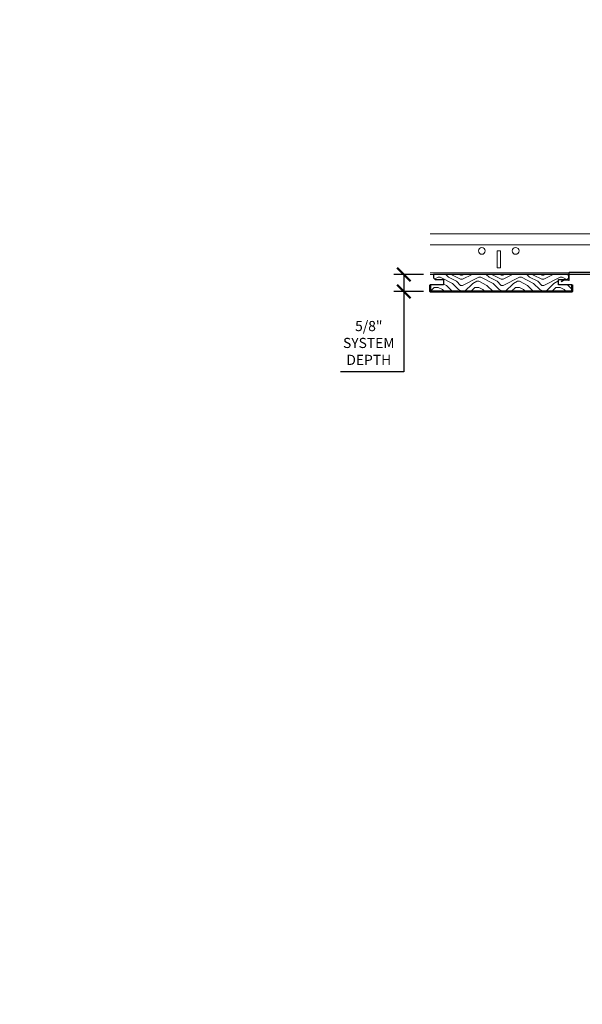
# Model space of a CAD drawing. Units: inches. Extents: x 0 to 3506, y 0 to 1152.
# Drawn here: x 614 to 635, y 981 to 1017 of the extents above; entities that cross this region are included whole.
import ezdxf
from ezdxf.enums import TextEntityAlignment as Align

# ---------------------------------------------------------------- set-up
doc = ezdxf.new("R2010")
doc.units = ezdxf.units.IN
doc.header["$MEASUREMENT"] = 0
doc.header["$PDMODE"] = 3
doc.header["$PDSIZE"] = 0.15625
doc.layers.get('0').update_dxf_attribs({"lineweight": 25})
for name, color, linetype, lineweight in [('Z-ANNO-DIMS', 1, 'Continuous', 25), ('Z-CLNG-SUSP', 3, 'Continuous', 18), ('Z-CLNG-TEES', 3, 'Continuous', 18), ('Z-CLNG-WOOD', 5, 'Continuous', 25), ('Z-CLNG-WOOD-PATT', 2, 'Continuous', 15)]:
    doc.layers.add(name, color=color, linetype=linetype, lineweight=lineweight)
doc.layers.add('Z-ANNO-NPLT', color=252, linetype='Continuous', lineweight=35, plot=False)
doc.styles.add('1-4', font='arial.ttf', dxfattribs={"height": 0.375})
doc.styles.get("Standard").update_dxf_attribs({"font": 'arial.ttf', "height": 0.09375})
doc.dimstyles.new('1-4', dxfattribs={"dimscale": 4, "dimtxt": 0.09375, "dimasz": 0.125, "dimexe": 0.09375, "dimexo": 0.0625, "dimgap": 0.0625, "dimtad": 1, "dimtoh": 1, "dimdec": 5, "dimzin": 3, "dimdsep": 46, "dimlunit": 5, "dimtxsty": '1-4', "dimblk": 'ARCHTICK', "dimcen": 0, "dimdle": 0.09375, "dimclrd": 256, "dimclre": 256, "dimclrt": 256, "dimadec": 1, "dimazin": 0, "dimtfac": 1, "dimtdec": 5, "dimtofl": 0, "dimtmove": 0, "dimatfit": 3, "dimfxl": 0, "dimfrac": 2, "dimtolj": 1, "dimtzin": 0, "dimlwd": -1, "dimlwe": -1, "dimarcsym": 0})

# ---------------------------------------------------------------- blocks, each defined once
blk = doc.blocks.new('_ARCHTICK')
at = {"color": 0, "linetype": 'ByBlock', "const_width": 0.15}
blk.add_lwpolyline([(-0.5, -0.5), (0.5, 0.5)], dxfattribs=at)
blk = doc.blocks.new('*D1')
at = {"layer": 'Defpoints', "color": 0}
for p in [(628.422, 1007.753), (629.394, 1007.753), (629.394, 1007.128)]:
    blk.add_point(p, dxfattribs=at)
at = {"layer": 'Z-ANNO-DIMS'}
for p, q in [((629.144, 1007.753), (628.047, 1007.753)), ((628.422, 1007.753), (628.422, 1006.753)), ((629.144, 1007.128), (628.047, 1007.128)), ((628.422, 1007.128), (628.422, 1004.157)), ((628.422, 1004.157), (626.081, 1004.157))]:
    blk.add_line(p, q, dxfattribs=at)
at = {"layer": 'Z-ANNO-DIMS', "xscale": 0.5, "yscale": 0.5, "zscale": 0.5}
for p, rotation in [((628.422, 1007.753), 90), ((628.422, 1007.128), 270)]:
    blk.add_blockref('_ARCHTICK', p, dxfattribs=dict(at, rotation=rotation))
at = {"layer": 'Z-ANNO-DIMS', "insert": (627.126, 1005.226), "char_height": 0.375, "attachment_point": 5, "style": '1-4'}
blk.add_mtext('\\A1;5/8"\\PSYSTEM\\PDEPTH', dxfattribs=at)

msp = doc.modelspace()

# ---------------------------------------------------------------- hatches: boundary and pattern name
at = {"layer": 'Z-CLNG-WOOD-PATT'}
h = msp.add_hatch(dxfattribs=at)
h.set_pattern_fill('ENDGRAIN', color=256, scale=1.5, style=0)
h.set_pattern_definition([(0, (630.594, 1007.1276), (1.5, 1.5), [0.075, -1.425]), (0, (629.544, 1007.2776), (1.5, 1.5), [0.15, -1.35]), (0, (630.519, 1007.3526), (1.5, 1.5), [0.075, -1.425]), (0, (629.619, 1007.5026), (1.5, 1.5), [0.075, -1.425]), (0, (630.519, 1007.5776), (1.5, 1.5), [0.075, -1.425]), (0, (629.694, 1007.6526), (1.5, 1.5), [0.075, -1.425]), (0, (630.519, 1007.7276), (1.5, 1.5), [0.075, -1.425]), (0, (629.694, 1007.8776), (1.5, 1.5), [0.075, -0.825, 0.075, -0.525]), (0, (629.694, 1008.0276), (1.5, 1.5), [0.15, -0.75, 0.075, -0.525]), (0, (629.619, 1008.2526), (1.5, 1.5), [0.075, -0.225, 0.075, -0.6, 0.075, -0.45]), (0, (629.544, 1008.4026), (1.5, 1.5), [0.075, -0.3, 0.15, -0.975]), (0, (630.519, 1008.4776), (1.5, 1.5), [0.075, -1.425]), (0, (629.544, 1008.5526), (1.5, 1.5), [0.075, -0.375, 0.075, -0.975]), (45, (629.394, 1007.1276), (2e-16, 1.5), [0.21213, -1.9092]), (45, (630.669, 1007.1276), (2e-16, 1.5), [0.42426, -1.69706]), (45, (630.669, 1007.8776), (2e-16, 1.5), [0.10607, -2.01526]), (45, (629.394, 1008.0276), (2e-16, 1.5), [0.3182, -1.80312]), (45, (630.669, 1008.0276), (2e-16, 1.5), [0.53033, -1.591]), (45, (630.669, 1008.2526), (2e-16, 1.5), [0.3182, -1.80312]), (315, (630.369, 1008.4026), (1.5, -3e-16), [0.10607, -2.01526]), (315, (629.844, 1007.2026), (1.5, -3e-16), [0.21213, -1.9092]), (315, (629.919, 1007.8026), (1.5, -3e-16), [0.21213, -1.9092]), (315, (630.369, 1007.5026), (1.5, -3e-16), [0.21213, -1.9092]), (315, (630.294, 1008.1026), (1.5, -3e-16), [0.21213, -1.9092]), (315, (630.369, 1008.2526), (1.5, -3e-16), [0.3182, -1.80312]), (315, (629.994, 1007.3526), (1.5, -3e-16), [0.3182, -1.80312]), (315, (630.219, 1007.4276), (1.5, -3e-16), [0.3182, -1.80312]), (315, (629.994, 1007.9526), (1.5, -3e-16), [0.3182, -1.80312]), (315, (630.144, 1008.0276), (1.5, -3e-16), [0.3182, -1.80312]), (26.565, (629.46905, 1007.4276), (1.5, 6e-10), [0.1677, -3.1864]), (26.565, (630.59405, 1007.3526), (1.5, 6e-10), [0.67082, -2.68328]), (26.565, (630.59405, 1007.5776), (1.5, 6e-10), [0.67082, -2.68328]), (26.565, (630.59405, 1007.7276), (1.5, 6e-10), [0.67082, -1.005, 0.33542, -1.34287]), (26.565, (630.74405, 1007.9526), (1.5, 6e-10), [0.1677, -3.1864]), (26.565, (629.39405, 1008.4776), (1.5, 6e-10), [0.1677, -3.1864]), (26.565, (630.59405, 1008.4776), (1.5, 6e-10), [0.3354, -3.0187]), (333.435, (630.21905, 1007.1276), (1.5, -6e-10), [0.3354, -3.0187]), (333.435, (629.69405, 1007.5026), (1.5, -6e-10), [0.3354, -3.0187]), (333.435, (629.69405, 1007.2776), (1.5, -6e-10), [0.1677, -3.1864]), (333.435, (629.76905, 1007.6526), (1.5, -6e-10), [0.50312, -2.851]), (333.435, (630.06905, 1007.6526), (1.5, -6e-10), [0.3354, -3.0187]), (333.435, (630.21905, 1007.7276), (1.5, -6e-10), [0.3354, -3.0187]), (333.435, (629.76905, 1007.8776), (1.5, -6e-10), [0.1677, -3.1864]), (333.435, (629.84405, 1008.0276), (1.5, -6e-10), [0.1677, -3.1864]), (333.435, (630.44405, 1008.3276), (1.5, -6e-10), [0.1677, -3.1864]), (333.435, (630.36905, 1007.8026), (1.5, -6e-10), [0.1677, -3.1864]), (333.435, (629.69405, 1008.2526), (1.5, -6e-10), [0.50312, -2.851]), (333.435, (629.61905, 1008.4026), (1.5, -6e-10), [0.3354, -3.0187]), (333.435, (630.44405, 1007.9526), (1.5, -6e-10), [0.1677, -1.5093, 0.1677, -1.5094]), (333.435, (629.99405, 1008.2526), (1.5, -6e-10), [0.3354, -3.0187]), (333.435, (630.06905, 1008.4026), (1.5, -6e-10), [0.3354, -3.0187]), (333.435, (629.61905, 1008.5526), (1.5, -6e-10), [0.3354, -3.0187]), (333.435, (630.06905, 1008.5526), (1.5, -6e-10), [0.3354, -3.0187])])
h.paths.add_polyline_path([(634.144051, 1007.565105), (634.456551, 1007.565105), (634.519051, 1007.627605), (634.519051, 1007.752605), (629.519051, 1007.752605), (629.519051, 1007.627605), (629.581551, 1007.565105), (629.894051, 1007.565105), (629.894051, 1007.377605), (629.394051, 1007.377605), (629.394051, 1007.127605), (634.644051, 1007.127605), (634.644051, 1007.377605), (634.144051, 1007.377605)])

# ---------------------------------------------------------------- linework, layer by layer
at = {"layer": 'Z-CLNG-SUSP'}
msp.add_line((634.581551, 1007.826355), (634.581551, 1007.815105), dxfattribs=at)
msp.add_lwpolyline([(635.487801, 1007.826355), (634.550301, 1007.826355, 0.414213562), (634.539051, 1007.815105), (634.539051, 1007.561031, -0.44108529), (634.504965, 1007.52991), (634.338714, 1007.545059, 0.169598699), (634.331517, 1007.543258), (634.251129, 1007.49046), (634.24015, 1007.507177), (634.320538, 1007.559975, -0.169598699), (634.340529, 1007.564976), (634.50678, 1007.549828, 0.44108529), (634.519051, 1007.561031), (634.519051, 1007.815105, -0.414213562), (634.550301, 1007.846355), (635.487801, 1007.846355, -0.414213562)], format="xyb", dxfattribs=at)
at = {"layer": 'Z-CLNG-TEES'}
for p, q in [((629.394051, 1009.252605), (661.252013, 1009.252605)), ((629.394051, 1008.846355), (661.252013, 1008.846355)), ((629.394051, 1007.815105), (667.706418, 1007.815105)), ((629.394051, 1007.752605), (667.706418, 1007.752605))]:
    msp.add_line(p, q, dxfattribs=at)
msp.add_lwpolyline([(631.866813, 1008.002605), (631.991813, 1008.002605), (631.991813, 1008.627605), (631.866813, 1008.627605)], close=True, dxfattribs=at)
for centre in [(631.304313, 1008.627605), (632.554313, 1008.627605)]:
    msp.add_circle(centre, 0.125, dxfattribs=at)
at = {"layer": 'Z-CLNG-WOOD'}
msp.add_lwpolyline([(634.644051, 1007.377605), (634.144051, 1007.377605), (634.144051, 1007.565105), (634.456551, 1007.565105), (634.519051, 1007.627605), (634.519051, 1007.752605), (629.519051, 1007.752605), (629.519051, 1007.627605), (629.581551, 1007.565105), (629.894051, 1007.565105), (629.894051, 1007.377605), (629.394051, 1007.377605)], dxfattribs=at)
at = {"layer": 'Z-CLNG-WOOD', "lineweight": 50}
msp.add_lwpolyline([(629.394051, 1007.377605), (629.394051, 1007.127605), (634.644051, 1007.127605), (634.644051, 1007.377605)], dxfattribs=at)

# ---------------------------------------------------------------- texts
at = {"layer": 'Z-ANNO-NPLT'}
msp.add_text('5/8" THICK MEMBER', height=132, rotation=32.8258798, dxfattribs=at).set_placement((11.245932, 110.198596), align=Align.TOP_LEFT)

# ---------------------------------------------------------------- dimensions: what is measured, and where the dimension line sits
at = {"layer": 'Z-ANNO-DIMS'}
dim = msp.add_linear_dim(base=(628.421932, 1007.752605), p1=(629.394051, 1007.127605), p2=(629.394051, 1007.752605), angle=90, text='<>\\PSYSTEM\\PDEPTH', dimstyle='1-4', override={"dimpost": '"'}, dxfattribs=at)
dim.commit()
dim.dimension.update_dxf_attribs({"geometry": '*D1', "text_midpoint": (627.126486, 1004.156863), "dimtype": 160})

doc.saveas('drawing.dxf')
